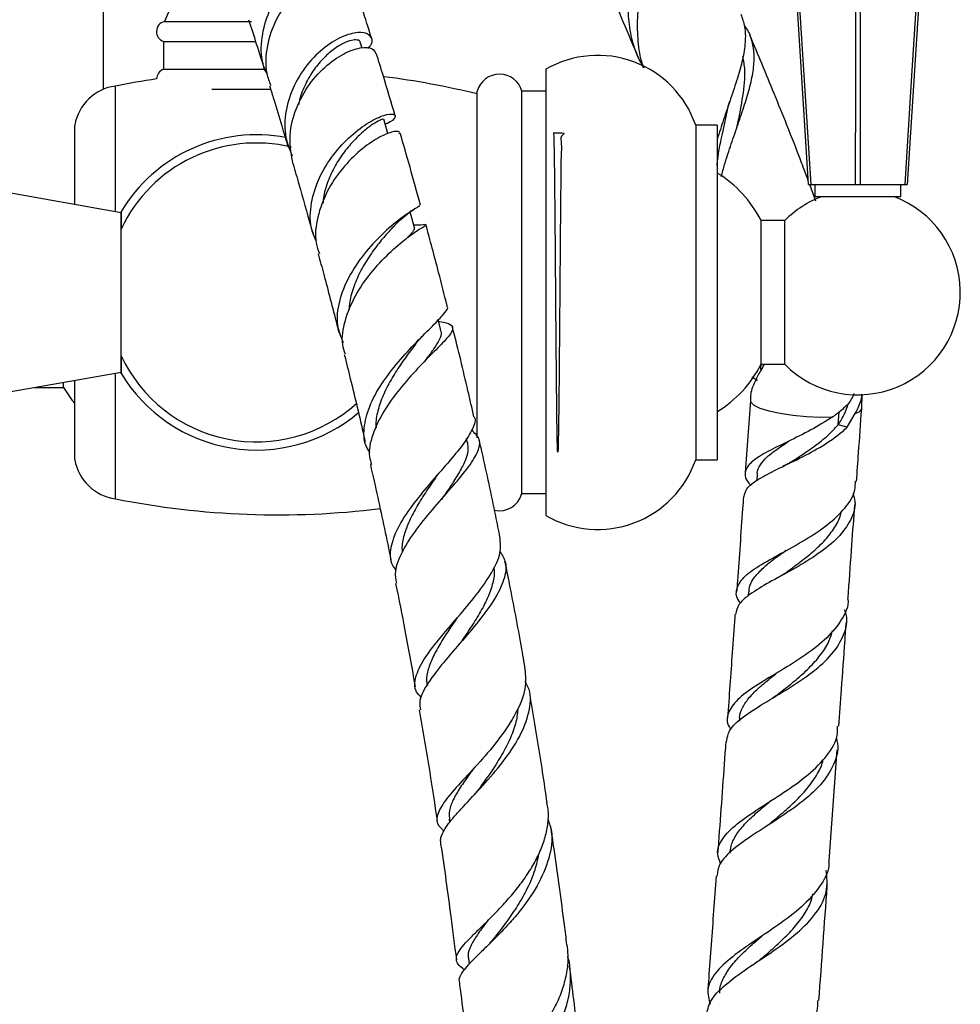
# Model space of a CAD drawing. Units: millimetres. Extents: x 5 to 995, y 5 to 995.
# Drawn here: x 818 to 857, y 411 to 452 of the extents above; entities that cross this region are included whole.
import ezdxf

# ---------------------------------------------------------------- set-up
doc = ezdxf.new("R2010")
doc.units = ezdxf.units.MM

msp = doc.modelspace()

# ---------------------------------------------------------------- linework, layer by layer
at = {"color": 7, "linetype": 'Continuous', "lineweight": 25}
for p, q in [((821.08, 467.324), (821.08, 449.485)), ((850.572, 445.503), (849.21, 467.17)), ((856.067, 467.17), (854.705, 445.503)), ((824.222, 453.658), (823.638, 452.324)), ((823.638, 452.324), (827.278, 452.324)), ((823.605, 451.491), (823.605, 450.324)), ((823.605, 451.491), (827.45, 451.491)), ((831.904, 451.21), (831.828, 451.457)), ((823.605, 450.324), (827.825, 450.324)), ((839.588, 450.324), (839.588, 431.658)), ((821.588, 444.367), (821.588, 449.624)), ((825.617, 449.491), (828.085, 449.491)), ((836.722, 434.902), (836.722, 449.408)), ((839.588, 449.408), (838.588, 449.408)), ((838.588, 432.574), (838.588, 449.408)), ((819.888, 444.666), (819.888, 447.991)), ((846.755, 447.991), (845.855, 447.991)), ((845.855, 447.991), (845.855, 433.991)), ((846.755, 447.991), (846.755, 433.991)), ((821.828, 444.324), (816.828, 445.206)), ((850.572, 445.503), (850.667, 445.503)), ((850.883, 444.809), (850.624, 445.503)), ((850.667, 445.503), (852.543, 445.503)), ((850.838, 445.503), (850.838, 445.003)), ((852.543, 445.503), (852.734, 445.503)), ((852.734, 445.503), (854.61, 445.503)), ((854.438, 445.003), (854.438, 445.503)), ((854.61, 445.503), (854.705, 445.503)), ((850.838, 445.003), (854.438, 445.003)), ((821.828, 440.991), (821.828, 444.324)), ((849.588, 443.998), (848.588, 443.998)), ((848.588, 437.984), (848.588, 443.998)), ((849.588, 437.984), (849.588, 443.998)), ((821.828, 437.658), (821.828, 440.991)), ((835.202, 439.406), (835.092, 439.847)), ((848.588, 437.984), (849.588, 437.984)), ((816.828, 436.776), (821.828, 437.658)), ((821.588, 432.358), (821.588, 437.615)), ((848.44, 437.304), (848.204, 437.44)), ((818.203, 437.019), (819.416, 437.019)), ((819.416, 437.019), (819.416, 437.232)), ((819.888, 433.991), (819.888, 437.316)), ((848.148, 436.641), (848.144, 436.461)), ((852.799, 436.12), (852.816, 436.736)), ((851.816, 435.456), (851.855, 435.999)), ((852.192, 435.361), (852.527, 435.92)), ((852.192, 435.361), (851.816, 435.456)), ((836.314, 434.701), (836.273, 434.882)), ((845.855, 433.991), (846.755, 433.991)), ((848.427, 433.396), (848.407, 433.112)), ((835.325, 432.459), (835.334, 432.469)), ((838.588, 432.574), (839.588, 432.574)), ((848.07, 428.474), (848.056, 428.281)), ((847.689, 423.155), (847.682, 423.064)), ((851.433, 417.212), (851.769, 421.854)), ((836.492, 420.994), (836.422, 420.914)), ((835.545, 418.953), (835.565, 418.82)), ((848.592, 414.047), (848.516, 413.995)), ((836.348, 413.128), (836.378, 412.897))]:
    msp.add_line(p, q, dxfattribs=at)
at = {"color": 7, "linetype": 'Continuous', "lineweight": 25, "flags": 128}
for points in [[(849.284, 467.17), (849.749, 459.888), (850.667, 445.503)], [(852.543, 445.503), (852.548, 449.841), (852.564, 467.17)], [(852.713, 467.17), (852.719, 459.888), (852.734, 445.503)], [(854.61, 445.503), (854.887, 449.841), (855.993, 467.17)], [(832.988, 447.625), (832.912, 447.886), (832.807, 448.244)], [(834.092, 443.697), (833.981, 444.105), (833.913, 444.351)], [(819.416, 437.019), (819.78, 436.475), (819.888, 436.338)]]:
    msp.add_lwpolyline(points, dxfattribs=at)
at = {"color": 8, "linetype": 'Continuous', "lineweight": 25, "flags": 128}
for points in [[(848.144, 436.461), (848.155, 436.402), (848.281, 436.276), (848.539, 436.152), (848.915, 436.035), (849.384, 435.934), (849.919, 435.855), (850.488, 435.802), (851.055, 435.778), (851.587, 435.785)], [(852.527, 435.92), (852.724, 436.012), (852.798, 436.119), (852.799, 436.12)]]:
    msp.add_lwpolyline(points, dxfattribs=at)
at = {"color": 7, "linetype": 'Continuous', "lineweight": 25}
for centre, radius, start, end in [((823.738, 451.903), 0.433, 103.3001, 252.1187), ((841.76, 446.574), 4.333, 19.0819, 120.0734), ((823.76, 449.897), 0.455, 109.8732, 176.9645), ((828.403, 415.294), 35, 98.3734, 101.2266), ((828.403, 415.294), 35, 76.2497, 82.746), ((837.655, 449.156), 0.967, 15.0902, 164.9098), ((821.858, 447.643), 2, 97.7417, 169.9668), ((827.488, 440.991), 6.593, 79.0374, 149.414), ((827.488, 440.991), 6.25, 76.4518, 154.9111), ((844.104, 441.703), 5.038, 27.107, 58.1961), ((852.638, 440.991), 4.283, 110.4992, 135.403), ((852.638, 440.991), 4.283, 224.597, 69.5008), ((827.488, 440.991), 6.25, 205.0889, 312.028), ((844.104, 440.279), 5.038, 301.7545, 332.893), ((827.488, 440.991), 6.593, 210.7323, 310.521), ((821.858, 434.34), 2, 190.0332, 262.2583), ((841.76, 435.408), 4.333, 239.9266, 340.9181), ((837.655, 432.826), 0.967, 256.9844, 344.9098), ((828.403, 466.688), 35, 258.7734, 276.9756)]:
    msp.add_arc(centre, radius, start, end, dxfattribs=at)
for points, knots in [([(843.682, 450.381), (843.581, 450.571), (843.334, 451.033), (843.12, 451.841), (843.013, 452.784), (843.047, 453.763), (843.19, 454.765), (843.414, 455.757), (843.689, 456.732), (843.973, 457.654), (844.217, 458.516), (844.383, 459.298), (844.429, 460), (844.383, 460.512), (844.254, 460.768), (844.216, 460.845)], [0, 0, 0, 0, 0.056687, 0.13752, 0.217395, 0.299563, 0.379922, 0.462518, 0.544466, 0.62878, 0.710871, 0.795292, 0.878203, 0.963495, 1, 1, 1, 1]), ([(844.356, 460.376), (844.409, 460.312), (844.599, 460.083), (844.746, 459.633), (844.813, 458.996), (844.735, 458.278), (844.552, 457.467), (844.294, 456.588), (844.003, 455.635), (843.734, 454.646), (843.521, 453.623), (843.401, 452.608), (843.412, 451.608), (843.503, 450.862), (843.649, 450.471), (843.682, 450.381)], [0, 0, 0, 0, 0.034313, 0.121669, 0.205966, 0.292694, 0.377213, 0.464193, 0.548387, 0.635062, 0.718637, 0.804631, 0.888122, 0.974113, 1, 1, 1, 1]), ([(840.321, 458.14), (840.45, 457.838), (840.913, 456.754), (841.745, 454.817), (842.665, 452.68), (843.241, 451.315), (843.455, 450.809)], [0, 0, 0, 0, 0.124349, 0.444967, 0.794357, 1, 1, 1, 1]), ([(827.922, 450.15), (827.865, 450.28), (827.661, 450.751), (827.682, 451.674), (827.974, 452.766), (828.574, 453.711), (829.347, 454.401), (830.168, 454.771), (830.898, 454.808), (831.357, 454.535), (831.549, 454.206), (831.461, 454.009), (831.454, 453.994)], [0, 0, 0, 0, 0.044234, 0.159329, 0.2755, 0.392723, 0.510858, 0.630128, 0.749863, 0.870116, 0.990021, 1, 1, 1, 1]), ([(831.573, 453.757), (831.569, 453.816), (831.555, 454.037), (831.169, 454.256), (830.52, 454.283), (829.711, 453.975), (828.918, 453.339), (828.263, 452.42), (827.898, 451.316), (827.825, 450.334), (828.022, 449.807), (828.084, 449.642)], [0, 0, 0, 0, 0.046068, 0.171978, 0.29812, 0.425485, 0.553593, 0.682465, 0.811679, 0.940845, 1, 1, 1, 1]), ([(832.311, 451.594), (832.243, 451.813), (832.04, 452.46), (831.807, 453.187), (831.654, 453.65), (831.615, 453.768)], [0, 0, 0, 0, 0.277246, 0.816064, 1, 1, 1, 1]), ([(847.745, 452.631), (847.807, 452.459), (847.934, 452.105), (847.941, 451.466), (847.83, 450.748), (847.607, 449.952), (847.326, 449.108), (847.025, 448.248), (846.843, 447.67), (846.755, 447.393)], [0, 0, 0, 0, 0.13802, 0.285352, 0.437103, 0.581641, 0.730618, 0.871046, 1, 1, 1, 1]), ([(827.157, 452.392), (827.263, 452.066), (827.481, 451.4), (827.722, 450.633), (827.846, 450.241)], [0, 0, 0, 0, 0.488288, 1, 1, 1, 1]), ([(832.145, 451.194), (832.204, 451.259), (832.386, 451.46), (832.293, 451.745), (831.909, 451.908), (831.249, 451.794), (830.459, 451.372), (829.674, 450.653), (829.038, 449.693), (828.681, 448.596), (828.634, 447.545), (828.878, 446.955), (828.982, 446.703)], [0, 0, 0, 0, 0.051376, 0.159698, 0.268833, 0.378028, 0.487504, 0.596864, 0.705644, 0.813638, 0.920417, 1, 1, 1, 1]), ([(846.925, 445.833), (846.971, 446.005), (847.094, 446.465), (847.342, 447.208), (847.633, 448.05), (847.91, 448.86), (848.141, 449.629), (848.286, 450.337), (848.321, 450.99), (848.212, 451.567), (848.064, 451.952), (847.908, 452.128), (847.886, 452.153)], [0, 0, 0, 0, 0.0651027, 0.1746774, 0.2846761, 0.3976645, 0.5112132, 0.6279462, 0.7435137, 0.8622526, 0.9810679, 1, 1, 1, 1]), ([(831.821, 451.455), (831.822, 451.459), (831.834, 451.512), (831.713, 451.558), (831.477, 451.556), (831.118, 451.427), (830.697, 451.16), (830.257, 450.768), (829.836, 450.262), (829.498, 449.649), (829.301, 449.16), (829.263, 448.883), (829.258, 448.845)], [0, 0, 0, 0, 0.010376, 0.13103, 0.252172, 0.373766, 0.49565, 0.61764, 0.739222, 0.860231, 0.980476, 1, 1, 1, 1]), ([(850.561, 445.673), (850.469, 445.922), (850.183, 446.699), (849.703, 447.91), (848.987, 449.691), (848.463, 450.939), (848.123, 451.749)], [0, 0, 0, 0, 0.1204884, 0.3764619, 0.5954492, 1, 1, 1, 1]), ([(829.022, 446.362), (828.954, 446.716), (828.815, 447.438), (829.065, 448.573), (829.594, 449.612), (830.329, 450.451), (831.136, 451.012), (831.851, 451.262), (832.361, 451.234), (832.438, 451.058), (832.472, 450.98)], [0, 0, 0, 0, 0.124265, 0.2533, 0.382725, 0.512216, 0.64167, 0.770366, 0.898331, 1, 1, 1, 1]), ([(833.289, 448.376), (833.121, 448.941), (832.85, 449.858), (832.597, 450.677), (832.5, 450.991)], [0, 0, 0, 0, 0.616802, 1, 1, 1, 1]), ([(847.589, 447.923), (847.594, 447.947), (847.693, 448.404), (847.843, 449.212), (847.959, 450.181), (847.864, 450.676), (847.829, 450.857)], [0, 0, 0, 0, 0.020963, 0.398725, 0.779983, 1, 1, 1, 1]), ([(828.036, 449.627), (828.094, 449.44), (828.259, 448.911), (828.516, 448.063), (828.719, 447.374), (828.807, 447.078)], [0, 0, 0, 0, 0.236617, 0.671685, 1, 1, 1, 1]), ([(847.196, 448.679), (847.207, 448.729), (847.231, 448.83), (847.265, 448.934), (847.282, 448.986)], [0, 0, 0, 0, 0.499169, 1, 1, 1, 1]), ([(846.755, 446.301), (846.756, 446.308), (846.782, 446.743), (846.961, 447.567), (847.122, 448.331), (847.196, 448.681)], [0, 0, 0, 0, 0.0093795, 0.5450028, 1, 1, 1, 1]), ([(829.992, 443.134), (829.913, 443.316), (829.701, 443.81), (829.749, 444.739), (830.081, 445.797), (830.684, 446.774), (831.436, 447.575), (832.207, 448.141), (832.858, 448.438), (833.268, 448.476), (833.325, 448.321), (833.13, 448.126), (832.903, 448.032), (832.873, 448.02)], [0, 0, 0, 0, 0.058619, 0.158776, 0.259711, 0.361192, 0.463938, 0.567408, 0.671547, 0.775765, 0.879879, 0.983772, 1, 1, 1, 1]), ([(832.788, 448.236), (832.79, 448.24), (832.796, 448.253), (832.643, 448.194), (832.375, 448.043), (832.006, 447.775), (831.584, 447.381), (831.158, 446.883), (830.764, 446.297), (830.461, 445.638), (830.293, 445.101), (830.276, 444.797), (830.272, 444.727)], [0, 0, 0, 0, 0.059078, 0.172192, 0.285788, 0.399695, 0.51377, 0.627849, 0.741475, 0.854424, 0.966503, 1, 1, 1, 1]), ([(833.456, 447.645), (833.463, 447.669), (833.485, 447.749), (833.161, 447.722), (832.579, 447.48), (831.827, 446.961), (831.06, 446.197), (830.406, 445.228), (830.013, 444.149), (829.9, 443.236), (830.067, 442.759), (830.118, 442.613)], [0, 0, 0, 0, 0.052193, 0.176836, 0.302384, 0.428788, 0.556605, 0.685097, 0.814279, 0.943211, 1, 1, 1, 1]), ([(839.922, 447.668), (840.05, 447.67), (840.502, 447.678), (840.151, 447.555), (840.26, 447.232), (840.219, 446.723), (840.219, 446.058), (840.208, 445.242), (840.2, 444.314), (840.19, 443.282), (840.181, 442.166), (840.172, 441.015), (840.163, 439.864), (840.154, 438.773), (840.145, 437.736), (840.136, 436.8), (840.127, 435.975), (840.118, 435.3), (840.109, 434.78), (840.1, 434.441), (840.091, 434.285), (840.083, 434.321), (840.073, 434.546), (840.064, 434.952), (840.055, 435.534), (840.047, 436.265), (840.038, 437.137), (840.029, 438.111), (840.019, 439.175), (840.01, 440.281), (840.002, 441.417), (839.993, 442.531), (839.984, 443.611), (839.975, 444.608), (839.966, 445.51), (839.957, 446.277), (839.948, 446.899), (839.939, 447.354), (839.93, 447.609), (839.924, 447.71), (839.921, 447.673), (839.921, 447.673)], [0, 0, 0, 0, 0.0103501, 0.036664, 0.0637411, 0.090055, 0.1171321, 0.1434461, 0.1705233, 0.1968372, 0.2239142, 0.2523054, 0.2786192, 0.3056962, 0.3320101, 0.3590871, 0.3854012, 0.4124783, 0.4387923, 0.4658693, 0.4921834, 0.5192606, 0.5455745, 0.5726515, 0.5989656, 0.6260427, 0.6523567, 0.6794337, 0.7057477, 0.7328247, 0.7591387, 0.7862159, 0.8125298, 0.8396069, 0.8659209, 0.8929981, 0.9193121, 0.9463891, 0.9727032, 0.9997803, 1, 1, 1, 1]), ([(834.35, 444.641), (834.202, 445.18), (833.912, 446.237), (833.634, 447.189), (833.498, 447.656)], [0, 0, 0, 0, 0.510341, 1, 1, 1, 1]), ([(829.016, 446.361), (829.098, 446.081), (829.344, 445.234), (829.622, 444.252), (829.822, 443.516), (829.847, 443.421)], [0, 0, 0, 0, 0.301135, 0.909891, 1, 1, 1, 1]), ([(834.307, 444.63), (834.32, 444.631), (834.362, 444.632), (834.062, 444.466), (833.492, 444.077), (832.743, 443.445), (831.973, 442.618), (831.316, 441.646), (830.91, 440.617), (830.8, 439.665), (831.013, 439.136), (831.107, 438.9)], [0, 0, 0, 0, 0.05334, 0.174621, 0.296891, 0.419074, 0.54144, 0.663138, 0.784122, 0.903763, 1, 1, 1, 1]), ([(833.391, 443.922), (833.499, 444.024), (833.723, 444.233), (833.953, 444.385), (834.072, 444.463)], [0, 0, 0, 0, 0.48533, 1, 1, 1, 1]), ([(821.828, 444.337), (821.828, 444.348), (821.828, 444.408), (821.828, 444.16), (821.828, 443.789), (821.828, 443.641)], [0, 0, 0, 0, 0.115598, 0.647312, 1, 1, 1, 1]), ([(831.208, 438.408), (831.164, 438.539), (831.019, 438.974), (831.164, 439.819), (831.584, 440.853), (832.258, 441.827), (833.032, 442.652), (833.775, 443.278), (834.322, 443.659), (834.598, 443.817), (834.546, 443.817), (834.533, 443.817)], [0, 0, 0, 0, 0.0559276, 0.1850258, 0.3142121, 0.4438027, 0.5734402, 0.7023696, 0.830366, 0.9568202, 1, 1, 1, 1]), ([(833.405, 443.937), (833.384, 443.916), (833.267, 443.796), (832.969, 443.484), (832.553, 442.99), (832.138, 442.41), (831.769, 441.775), (831.501, 441.104), (831.366, 440.591), (831.369, 440.317), (831.37, 440.264)], [0, 0, 0, 0, 0.033988, 0.189766, 0.345657, 0.501391, 0.656458, 0.810462, 0.963129, 1, 1, 1, 1]), ([(834.09, 443.699), (834.083, 443.657), (834.07, 443.573), (833.941, 443.426), (833.821, 443.3), (833.801, 443.279)], [0, 0, 0, 0, 0.448227, 0.908017, 1, 1, 1, 1]), ([(834.545, 443.837), (834.427, 443.817), (834.287, 443.795), (834.092, 443.805), (834.062, 443.807)], [0, 0, 0, 0, 0.84497, 1, 1, 1, 1]), ([(835.459, 440.436), (835.341, 440.904), (835.045, 442.079), (834.75, 443.17), (834.573, 443.826)], [0, 0, 0, 0, 0.398611, 1, 1, 1, 1]), ([(830.07, 442.599), (830.147, 442.317), (830.404, 441.371), (830.695, 440.262), (830.906, 439.414), (830.934, 439.3)], [0, 0, 0, 0, 0.2692164, 0.9021701, 1, 1, 1, 1]), ([(832.24, 434.3), (832.196, 434.36), (831.982, 434.652), (831.955, 435.304), (832.173, 436.219), (832.704, 437.18), (833.419, 438.103), (834.188, 438.935), (834.89, 439.617), (835.342, 440.107), (835.536, 440.36), (835.449, 440.424), (835.439, 440.432)], [0, 0, 0, 0, 0.030102, 0.147583, 0.264956, 0.382678, 0.501675, 0.621333, 0.741871, 0.862529, 0.983259, 1, 1, 1, 1]), ([(835.109, 439.777), (835.124, 439.775), (835.368, 439.74), (835.645, 439.663), (835.742, 439.455), (835.483, 439.086), (834.947, 438.543), (834.23, 437.823), (833.462, 436.959), (832.768, 436.005), (832.316, 435.033), (832.138, 434.277), (832.265, 433.903), (832.301, 433.798)], [0, 0, 0, 0, 0.006777, 0.109452, 0.212329, 0.315422, 0.419881, 0.525516, 0.632311, 0.740188, 0.848629, 0.957485, 1, 1, 1, 1]), ([(836.581, 435.789), (836.498, 436.154), (836.217, 437.389), (835.915, 438.642), (835.699, 439.492), (835.689, 439.532)], [0, 0, 0, 0, 0.285088, 0.966471, 1, 1, 1, 1]), ([(834.154, 438.848), (834.206, 438.913), (834.294, 439.024), (834.398, 439.132), (834.441, 439.175)], [0, 0, 0, 0, 0.594599, 1, 1, 1, 1]), ([(835.182, 439.406), (835.195, 439.374), (835.239, 439.269), (835.145, 439.025), (834.922, 438.654), (834.685, 438.334), (834.521, 438.117), (834.488, 438.073)], [0, 0, 0, 0, 0.122104, 0.389314, 0.65932, 0.931609, 1, 1, 1, 1]), ([(834.155, 438.848), (834.095, 438.77), (833.908, 438.525), (833.553, 438.039), (833.153, 437.418), (832.806, 436.769), (832.569, 436.12), (832.465, 435.635), (832.488, 435.384), (832.493, 435.331)], [0, 0, 0, 0, 0.081975, 0.257855, 0.433371, 0.608147, 0.781662, 0.953624, 1, 1, 1, 1]), ([(821.828, 438.341), (821.828, 438.163), (821.828, 437.777), (821.828, 437.555), (821.828, 437.622), (821.828, 437.627)], [0, 0, 0, 0, 0.438207, 0.953653, 1, 1, 1, 1]), ([(831.16, 438.395), (831.244, 438.059), (831.522, 436.951), (831.816, 435.726), (832.017, 434.827), (832.034, 434.753)], [0, 0, 0, 0, 0.2854798, 0.9413673, 1, 1, 1, 1]), ([(848.725, 437.984), (848.67, 437.891), (848.519, 437.633), (848.337, 437.284), (848.199, 436.942), (848.145, 436.735), (848.155, 436.653), (848.157, 436.64)], [0, 0, 0, 0, 0.1592703, 0.4455287, 0.6949572, 0.9529249, 1, 1, 1, 1]), ([(848.597, 437.761), (848.589, 437.778), (848.563, 437.834), (848.587, 437.922), (848.604, 437.984)], [0, 0, 0, 0, 0.303314, 1, 1, 1, 1]), ([(852.473, 436.765), (852.469, 436.752), (852.43, 436.613), (852.334, 436.47), (852.248, 436.341)], [0, 0, 0, 0, 0.092724, 1, 1, 1, 1]), ([(852.527, 435.92), (852.672, 436.202), (852.817, 436.484), (852.797, 436.738), (852.797, 436.738)], [0, 0, 0, 0, 0.99887, 1, 1, 1, 1]), ([(848.144, 436.461), (848.109, 435.963), (848.036, 434.964), (847.964, 433.954), (847.927, 433.44), (847.926, 433.431)], [0, 0, 0, 0, 0.492889, 0.990275, 1, 1, 1, 1]), ([(852.248, 436.341), (852.078, 436.179), (851.877, 435.987), (851.627, 435.813), (851.587, 435.785)], [0, 0, 0, 0, 0.840723, 1, 1, 1, 1]), ([(851.816, 435.456), (851.91, 435.606), (852.09, 435.893), (852.187, 436.187), (852.233, 436.328)], [0, 0, 0, 0, 0.52276, 1, 1, 1, 1]), ([(836.583, 435.79), (836.584, 435.789), (836.685, 435.663), (836.544, 435.3), (836.172, 434.658), (835.502, 433.87), (834.722, 432.983), (833.959, 432.054), (833.356, 431.14), (833.067, 430.303), (833.053, 429.713), (833.269, 429.439), (833.325, 429.368)], [0, 0, 0, 0, 0.000851, 0.119453, 0.238579, 0.358879, 0.479393, 0.60004, 0.720104, 0.839665, 0.958538, 1, 1, 1, 1]), ([(851.587, 435.785), (851.288, 435.598), (850.687, 435.223), (849.701, 434.749), (848.832, 434.327), (848.188, 433.936), (847.895, 433.54), (847.9, 433.212), (848.11, 432.983), (848.169, 432.919)], [0, 0, 0, 0, 0.153639, 0.307758, 0.463292, 0.62002, 0.778176, 0.937627, 1, 1, 1, 1]), ([(852.58, 433.088), (852.609, 433.486), (852.682, 434.498), (852.754, 435.507), (852.799, 436.12)], [0, 0, 0, 0, 0.393254, 1, 1, 1, 1]), ([(847.888, 432.45), (847.904, 432.56), (847.942, 432.808), (848.443, 433.171), (849.231, 433.583), (850.198, 434.042), (851.179, 434.566), (851.838, 435.023), (852.127, 435.299), (852.192, 435.361)], [0, 0, 0, 0, 0.131773, 0.298572, 0.464197, 0.62843, 0.791494, 0.953354, 1, 1, 1, 1]), ([(849.816, 433.883), (849.965, 433.979), (850.3, 434.195), (850.842, 434.567), (851.387, 434.991), (851.673, 435.301), (851.816, 435.456)], [0, 0, 0, 0, 0.210812, 0.474606, 0.73758, 1, 1, 1, 1]), ([(833.355, 428.824), (833.326, 428.988), (833.252, 429.391), (833.57, 430.164), (834.162, 431.081), (834.938, 432.022), (835.728, 432.919), (836.395, 433.714), (836.794, 434.373), (836.877, 434.878), (836.614, 435.112), (836.483, 435.227)], [0, 0, 0, 0, 0.080047, 0.197011, 0.314245, 0.431291, 0.547592, 0.663011, 0.776923, 0.889429, 1, 1, 1, 1]), ([(836.307, 434.712), (836.323, 434.598), (836.357, 434.362), (836.216, 433.929), (835.952, 433.424), (835.608, 432.888), (835.346, 432.508), (835.222, 432.327)], [0, 0, 0, 0, 0.190091, 0.395181, 0.602522, 0.811738, 1, 1, 1, 1]), ([(837.681, 430.732), (837.619, 431.039), (837.378, 432.234), (837.081, 433.61), (836.842, 434.651), (836.8, 434.832)], [0, 0, 0, 0, 0.222199, 0.864865, 1, 1, 1, 1]), ([(848.438, 433.394), (848.436, 433.413), (848.421, 433.547), (848.545, 433.781), (848.817, 434.108), (849.238, 434.433), (849.588, 434.664), (849.761, 434.778)], [0, 0, 0, 0, 0.03884, 0.282073, 0.524041, 0.764872, 1, 1, 1, 1]), ([(832.251, 433.787), (832.355, 433.33), (832.652, 432.024), (832.93, 430.683), (833.11, 429.81)], [0, 0, 0, 0, 0.349162, 1, 1, 1, 1]), ([(849.822, 433.887), (849.773, 433.856), (849.674, 433.795), (849.559, 433.738), (849.502, 433.709)], [0, 0, 0, 0, 0.497453, 1, 1, 1, 1]), ([(835.012, 433.296), (834.998, 433.275), (834.849, 433.057), (834.543, 432.611), (834.154, 431.981), (833.829, 431.356), (833.626, 430.761), (833.549, 430.349), (833.586, 430.151), (833.592, 430.122)], [0, 0, 0, 0, 0.019918, 0.211396, 0.40234, 0.592579, 0.781514, 0.968903, 1, 1, 1, 1]), ([(835.012, 433.295), (835.031, 433.323), (835.061, 433.364), (835.097, 433.407), (835.11, 433.422)], [0, 0, 0, 0, 0.657428, 1, 1, 1, 1]), ([(847.73, 427.995), (847.716, 428.011), (847.538, 428.225), (847.533, 428.573), (847.799, 429.065), (848.468, 429.544), (849.386, 430.054), (850.414, 430.616), (851.388, 431.25), (852.129, 431.956), (852.536, 432.58), (852.533, 432.97), (852.532, 433.091)], [0, 0, 0, 0, 0.0097922, 0.1301007, 0.2496429, 0.3683043, 0.4860881, 0.6030053, 0.7189481, 0.8341118, 0.9483155, 1, 1, 1, 1]), ([(852.434, 432.589), (852.468, 432.475), (852.58, 432.094), (852.376, 431.461), (851.843, 430.724), (851.004, 430.051), (850.014, 429.449), (849.014, 428.914), (848.178, 428.422), (847.615, 427.972), (847.55, 427.663), (847.52, 427.517)], [0, 0, 0, 0, 0.050649, 0.168384, 0.286989, 0.406363, 0.526487, 0.647422, 0.769007, 0.891479, 1, 1, 1, 1]), ([(847.855, 432.452), (847.843, 432.283), (847.794, 431.608), (847.709, 430.429), (847.627, 429.282), (847.58, 428.639), (847.57, 428.502)], [0, 0, 0, 0, 0.128693, 0.512962, 0.895596, 1, 1, 1, 1]), ([(852.224, 428.159), (852.231, 428.257), (852.286, 429.018), (852.381, 430.336), (852.469, 431.554), (852.51, 432.112)], [0, 0, 0, 0, 0.074118, 0.576383, 1, 1, 1, 1]), ([(849.559, 429.225), (849.584, 429.243), (849.789, 429.394), (850.216, 429.699), (850.782, 430.151), (851.287, 430.636), (851.676, 431.148), (851.901, 431.548), (851.935, 431.779), (851.941, 431.826)], [0, 0, 0, 0, 0.025079, 0.212009, 0.398276, 0.584038, 0.769336, 0.954011, 1, 1, 1, 1]), ([(834.392, 424.034), (834.313, 424.117), (834.073, 424.37), (834.108, 424.89), (834.45, 425.626), (835.103, 426.471), (835.9, 427.396), (836.706, 428.348), (837.351, 429.269), (837.738, 430.087), (837.688, 430.524), (837.664, 430.729)], [0, 0, 0, 0, 0.058099, 0.178067, 0.297154, 0.416408, 0.535609, 0.655309, 0.775094, 0.894744, 1, 1, 1, 1]), ([(837.668, 430.153), (837.762, 430.005), (837.978, 429.661), (837.872, 428.987), (837.467, 428.155), (836.793, 427.245), (835.991, 426.305), (835.196, 425.389), (834.584, 424.56), (834.262, 423.937), (834.328, 423.639), (834.351, 423.538)], [0, 0, 0, 0, 0.088629, 0.205046, 0.322392, 0.441824, 0.563126, 0.686015, 0.810202, 0.93513, 1, 1, 1, 1]), ([(848.09, 428.471), (848.094, 428.553), (848.106, 428.766), (848.314, 429.094), (848.665, 429.47), (849.118, 429.835), (849.468, 430.087), (849.63, 430.205)], [0, 0, 0, 0, 0.140643, 0.364271, 0.587031, 0.808778, 1, 1, 1, 1]), ([(838.716, 425.325), (838.659, 425.651), (838.447, 426.865), (838.166, 428.35), (837.932, 429.498), (837.88, 429.753)], [0, 0, 0, 0, 0.222434, 0.827123, 1, 1, 1, 1]), ([(837.408, 429.484), (837.412, 429.47), (837.456, 429.296), (837.399, 428.917), (837.229, 428.345), (836.915, 427.727), (836.527, 427.091), (836.218, 426.634), (836.061, 426.401), (836.045, 426.378)], [0, 0, 0, 0, 0.017094, 0.205439, 0.395915, 0.588488, 0.782827, 0.978128, 1, 1, 1, 1]), ([(849.561, 429.227), (849.52, 429.198), (849.437, 429.141), (849.34, 429.086), (849.291, 429.059)], [0, 0, 0, 0, 0.498067, 1, 1, 1, 1]), ([(833.308, 428.815), (833.44, 428.158), (833.73, 426.716), (833.986, 425.278), (834.126, 424.495)], [0, 0, 0, 0, 0.455605, 1, 1, 1, 1]), ([(852.222, 428.159), (852.223, 428.156), (852.266, 427.867), (851.988, 427.312), (851.384, 426.53), (850.461, 425.816), (849.424, 425.172), (848.429, 424.583), (847.635, 424.031), (847.207, 423.475), (847.113, 423.045), (847.283, 422.769), (847.321, 422.706)], [0, 0, 0, 0, 0.001318, 0.119163, 0.237622, 0.356798, 0.47671, 0.59735, 0.71887, 0.841068, 0.964178, 1, 1, 1, 1]), ([(847.145, 422.198), (847.172, 422.358), (847.23, 422.711), (847.809, 423.231), (848.688, 423.8), (849.735, 424.415), (850.758, 425.092), (851.6, 425.844), (852.085, 426.658), (852.238, 427.295), (852.108, 427.649), (852.084, 427.714)], [0, 0, 0, 0, 0.104576, 0.230534, 0.355835, 0.480412, 0.604476, 0.727808, 0.85065, 0.972748, 1, 1, 1, 1]), ([(847.499, 427.518), (847.497, 427.483), (847.459, 426.953), (847.354, 425.511), (847.253, 424.101), (847.187, 423.188)], [0, 0, 0, 0, 0.0244307, 0.3680966, 1, 1, 1, 1]), ([(835.86, 427.359), (835.732, 427.17), (835.461, 426.77), (835.095, 426.188), (834.794, 425.619), (834.625, 425.098), (834.578, 424.747), (834.634, 424.579), (834.642, 424.554)], [0, 0, 0, 0, 0.176889, 0.375225, 0.573001, 0.769631, 0.964915, 1, 1, 1, 1]), ([(851.84, 422.842), (851.878, 423.358), (851.964, 424.556), (852.069, 426.001), (852.136, 426.929), (852.154, 427.177)], [0, 0, 0, 0, 0.356137, 0.82799, 1, 1, 1, 1]), ([(849.263, 424.155), (849.356, 424.229), (849.639, 424.451), (850.13, 424.848), (850.677, 425.347), (851.133, 425.877), (851.447, 426.377), (851.537, 426.708), (851.575, 426.844)], [0, 0, 0, 0, 0.095486, 0.288293, 0.480659, 0.672576, 0.864191, 1, 1, 1, 1]), ([(836.044, 426.376), (836.034, 426.363), (836.017, 426.339), (835.995, 426.313), (835.986, 426.302)], [0, 0, 0, 0, 0.565194, 1, 1, 1, 1]), ([(838.695, 425.321), (838.729, 425.061), (838.802, 424.495), (838.434, 423.517), (837.782, 422.474), (836.941, 421.469), (836.095, 420.562), (835.398, 419.795), (835.027, 419.178), (834.992, 418.764), (835.248, 418.55), (835.335, 418.477)], [0, 0, 0, 0, 0.100512, 0.218786, 0.337736, 0.457283, 0.577013, 0.697038, 0.817233, 0.937746, 1, 1, 1, 1]), ([(847.697, 423.155), (847.696, 423.172), (847.683, 423.338), (847.806, 423.636), (848.085, 424.056), (848.516, 424.478), (848.915, 424.81), (849.173, 425.012), (849.237, 425.063)], [0, 0, 0, 0, 0.026838, 0.252606, 0.477496, 0.701674, 0.925059, 1, 1, 1, 1]), ([(835.196, 417.97), (835.191, 418.023), (835.177, 418.156), (835.279, 418.405), (835.475, 418.719), (835.763, 419.075), (836.233, 419.595), (836.946, 420.344), (837.814, 421.347), (838.532, 422.403), (838.922, 423.433), (838.996, 424.221), (838.783, 424.606), (838.722, 424.718)], [0, 0, 0, 0, 0.042432, 0.108095, 0.175688, 0.240901, 0.308023, 0.439132, 0.56901, 0.6974, 0.824145, 0.949003, 1, 1, 1, 1]), ([(839.646, 419.638), (839.583, 420.068), (839.39, 421.374), (839.152, 422.855), (838.966, 423.904), (838.941, 424.047)], [0, 0, 0, 0, 0.2971207, 0.90408, 1, 1, 1, 1]), ([(849.262, 424.155), (849.229, 424.13), (849.17, 424.085), (849.1, 424.042), (849.07, 424.024)], [0, 0, 0, 0, 0.570533, 1, 1, 1, 1]), ([(834.297, 423.528), (834.445, 422.657), (834.713, 421.095), (834.939, 419.576), (835.04, 418.904)], [0, 0, 0, 0, 0.5572313, 1, 1, 1, 1]), ([(838.426, 423.621), (838.406, 423.427), (838.362, 423.013), (838.121, 422.35), (837.763, 421.658), (837.334, 420.982), (836.984, 420.489), (836.807, 420.244), (836.773, 420.197)], [0, 0, 0, 0, 0.169558, 0.362538, 0.557952, 0.755013, 0.952928, 1, 1, 1, 1]), ([(846.899, 417.107), (846.846, 417.235), (846.699, 417.597), (846.93, 418.136), (847.54, 418.761), (848.477, 419.395), (849.551, 420.07), (850.588, 420.805), (851.377, 421.609), (851.803, 422.299), (851.793, 422.723), (851.79, 422.846)], [0, 0, 0, 0, 0.0702439, 0.1978214, 0.3247728, 0.4511397, 0.5768272, 0.7018392, 0.8262462, 0.9499471, 1, 1, 1, 1]), ([(851.718, 422.366), (851.734, 422.323), (851.858, 421.977), (851.704, 421.341), (851.221, 420.49), (850.365, 419.705), (849.328, 418.984), (848.267, 418.322), (847.385, 417.695), (846.817, 417.128), (846.768, 416.744), (846.746, 416.577)], [0, 0, 0, 0, 0.017732, 0.142436, 0.267623, 0.393466, 0.519649, 0.646389, 0.773461, 0.901021, 1, 1, 1, 1]), ([(847.115, 422.199), (847.109, 422.118), (847.014, 420.794), (846.902, 419.249), (846.796, 417.784), (846.78, 417.567)], [0, 0, 0, 0, 0.052842, 0.860046, 1, 1, 1, 1]), ([(848.933, 418.754), (849.101, 418.894), (849.464, 419.195), (850.014, 419.686), (850.525, 420.223), (850.922, 420.787), (851.143, 421.204), (851.179, 421.436), (851.184, 421.465)], [0, 0, 0, 0, 0.1730852, 0.3728141, 0.5723813, 0.7716396, 0.9706784, 1, 1, 1, 1]), ([(836.553, 421.061), (836.465, 420.938), (836.231, 420.611), (835.911, 420.14), (835.644, 419.647), (835.517, 419.253), (835.55, 419.034), (835.563, 418.943)], [0, 0, 0, 0, 0.140785, 0.373007, 0.604485, 0.835045, 1, 1, 1, 1]), ([(836.774, 420.198), (836.738, 420.15), (836.682, 420.076), (836.614, 420.001), (836.59, 419.975)], [0, 0, 0, 0, 0.641766, 1, 1, 1, 1]), ([(847.299, 417.532), (847.305, 417.629), (847.32, 417.885), (847.526, 418.285), (847.877, 418.741), (848.362, 419.202), (848.757, 419.533), (848.978, 419.719), (849.004, 419.741)], [0, 0, 0, 0, 0.129934, 0.341419, 0.552175, 0.762278, 0.971903, 1, 1, 1, 1]), ([(836.171, 412.662), (836.093, 412.721), (835.933, 412.844), (835.838, 413.034), (835.853, 413.25), (835.984, 413.493), (836.22, 413.777), (836.538, 414.103), (836.926, 414.482), (837.355, 414.904), (837.81, 415.377), (838.257, 415.888), (838.681, 416.439), (839.053, 417.011), (839.359, 417.606), (839.577, 418.204), (839.69, 418.802), (839.713, 419.282), (839.655, 419.554), (839.637, 419.637)], [0, 0, 0, 0, 0.059114, 0.122759, 0.183795, 0.24663, 0.307155, 0.369462, 0.429516, 0.491323, 0.551151, 0.612731, 0.672279, 0.733569, 0.792826, 0.853822, 0.912687, 0.973291, 1, 1, 1, 1]), ([(839.678, 418.953), (839.735, 418.787), (839.914, 418.275), (839.756, 417.312), (839.269, 416.152), (838.611, 415.23), (838.03, 414.556), (837.582, 414.088), (837.146, 413.659), (836.75, 413.279), (836.412, 412.944), (836.153, 412.656), (836.002, 412.409), (835.941, 412.257), (835.965, 412.188), (835.966, 412.185)], [0, 0, 0, 0, 0.061053, 0.188805, 0.318319, 0.450093, 0.516235, 0.584245, 0.651281, 0.720217, 0.788034, 0.857784, 0.926185, 0.996534, 1, 1, 1, 1]), ([(840.471, 413.708), (840.437, 413.985), (840.273, 415.292), (840.049, 416.951), (839.837, 418.359), (839.789, 418.68)], [0, 0, 0, 0, 0.171948, 0.811182, 1, 1, 1, 1]), ([(848.938, 418.758), (848.91, 418.735), (848.862, 418.696), (848.805, 418.658), (848.78, 418.642)], [0, 0, 0, 0, 0.573523, 1, 1, 1, 1]), ([(835.183, 417.968), (835.185, 417.951), (835.346, 416.9), (835.568, 415.263), (835.77, 413.681), (835.847, 413.081)], [0, 0, 0, 0, 0.009965, 0.625074, 1, 1, 1, 1]), ([(839.286, 417.491), (839.24, 417.267), (839.141, 416.787), (838.826, 416.064), (838.418, 415.338), (837.955, 414.668), (837.605, 414.213), (837.443, 414.004), (837.42, 413.974)], [0, 0, 0, 0, 0.1733647, 0.3700414, 0.5681023, 0.7673332, 0.967452, 1, 1, 1, 1]), ([(851.415, 417.213), (851.419, 417.184), (851.459, 416.845), (851.133, 416.227), (850.444, 415.386), (849.441, 414.61), (848.353, 413.889), (847.354, 413.203), (846.635, 412.529), (846.288, 411.881), (846.404, 411.429), (846.456, 411.225)], [0, 0, 0, 0, 0.011865, 0.136729, 0.261949, 0.387546, 0.513658, 0.64016, 0.767307, 0.894812, 1, 1, 1, 1]), ([(846.311, 410.734), (846.347, 410.94), (846.424, 411.384), (847.062, 412.029), (847.999, 412.714), (849.092, 413.428), (850.136, 414.195), (850.94, 415.025), (851.403, 415.907), (851.345, 416.526), (851.316, 416.832)], [0, 0, 0, 0, 0.110943, 0.239119, 0.366874, 0.49443, 0.621711, 0.748758, 0.875585, 1, 1, 1, 1]), ([(846.709, 416.579), (846.674, 416.095), (846.571, 414.673), (846.454, 413.056), (846.371, 411.922), (846.357, 411.73)], [0, 0, 0, 0, 0.2998728, 0.881599, 1, 1, 1, 1]), ([(851.01, 411.37), (851.126, 412.967), (851.244, 414.592), (851.361, 416.207), (851.363, 416.235)], [0, 0, 0, 0, 0.9826207, 1, 1, 1, 1]), ([(848.589, 413.111), (848.634, 413.151), (848.87, 413.357), (849.314, 413.746), (849.867, 414.284), (850.324, 414.848), (850.645, 415.371), (850.738, 415.713), (850.775, 415.853)], [0, 0, 0, 0, 0.047903, 0.251138, 0.454154, 0.657128, 0.860151, 1, 1, 1, 1]), ([(837.168, 414.722), (837.092, 414.623), (836.873, 414.338), (836.594, 413.947), (836.392, 413.536), (836.311, 413.268), (836.356, 413.138), (836.364, 413.117)], [0, 0, 0, 0, 0.142214, 0.41074, 0.678953, 0.946794, 1, 1, 1, 1]), ([(837.425, 413.981), (837.362, 413.903), (837.251, 413.766), (837.118, 413.636), (837.06, 413.58)], [0, 0, 0, 0, 0.564011, 1, 1, 1, 1]), ([(846.866, 411.686), (846.865, 411.706), (846.851, 411.898), (846.977, 412.248), (847.26, 412.739), (847.688, 413.226), (848.168, 413.676), (848.512, 413.974), (848.661, 414.102)], [0, 0, 0, 0, 0.023901, 0.229749, 0.435026, 0.63989, 0.844184, 1, 1, 1, 1]), ([(840.461, 413.707), (840.481, 413.563), (840.533, 413.208), (840.482, 412.617), (840.332, 411.956), (840.074, 411.298), (839.734, 410.667), (839.324, 410.065), (838.872, 409.512), (838.396, 409.007), (837.931, 408.562), (837.494, 408.175), (837.118, 407.85), (836.819, 407.577), (836.622, 407.353), (836.536, 407.165), (836.577, 407.003), (836.711, 406.867), (836.878, 406.774), (836.947, 406.736)], [0, 0, 0, 0, 0.039669, 0.098503, 0.159006, 0.218473, 0.279638, 0.33956, 0.401194, 0.461546, 0.523627, 0.584343, 0.646803, 0.707812, 0.770564, 0.832005, 0.895202, 0.957075, 1, 1, 1, 1]), ([(836.661, 406.27), (836.656, 406.283), (836.634, 406.35), (836.722, 406.493), (836.917, 406.717), (837.229, 406.995), (837.617, 407.326), (838.069, 407.723), (838.546, 408.178), (839.033, 408.697), (839.491, 409.264), (839.902, 409.881), (840.237, 410.525), (840.481, 411.196), (840.619, 411.868), (840.627, 412.537), (840.585, 412.985), (840.508, 413.202), (840.505, 413.209)], [0, 0, 0, 0, 0.017581, 0.08863, 0.161769, 0.232278, 0.304869, 0.374703, 0.446599, 0.515778, 0.58701, 0.655345, 0.725708, 0.793196, 0.862698, 0.929189, 0.997656, 1, 1, 1, 1]), ([(848.588, 413.112), (848.567, 413.093), (848.529, 413.062), (848.484, 413.031), (848.465, 413.018)], [0, 0, 0, 0, 0.576344, 1, 1, 1, 1]), ([(841.189, 407.661), (841.164, 407.891), (841.033, 409.113), (840.835, 410.825), (840.643, 412.342), (840.584, 412.808)], [0, 0, 0, 0, 0.138681, 0.735413, 1, 1, 1, 1]), ([(835.962, 412.185), (835.977, 412.071), (836.126, 410.919), (836.323, 409.226), (836.492, 407.684), (836.553, 407.122)], [0, 0, 0, 0, 0.064906, 0.659686, 1, 1, 1, 1]), ([(846.029, 405.247), (845.986, 405.36), (845.837, 405.746), (846.045, 406.352), (846.639, 407.088), (847.588, 407.809), (848.685, 408.549), (849.752, 409.327), (850.557, 410.16), (850.981, 410.848), (850.964, 411.266), (850.96, 411.373)], [0, 0, 0, 0, 0.053806, 0.183583, 0.313013, 0.442291, 0.57111, 0.699665, 0.827835, 0.955712, 1, 1, 1, 1])]:
    msp.add_open_spline(points, degree=3, knots=knots, dxfattribs=at)

doc.saveas('drawing.dxf')
